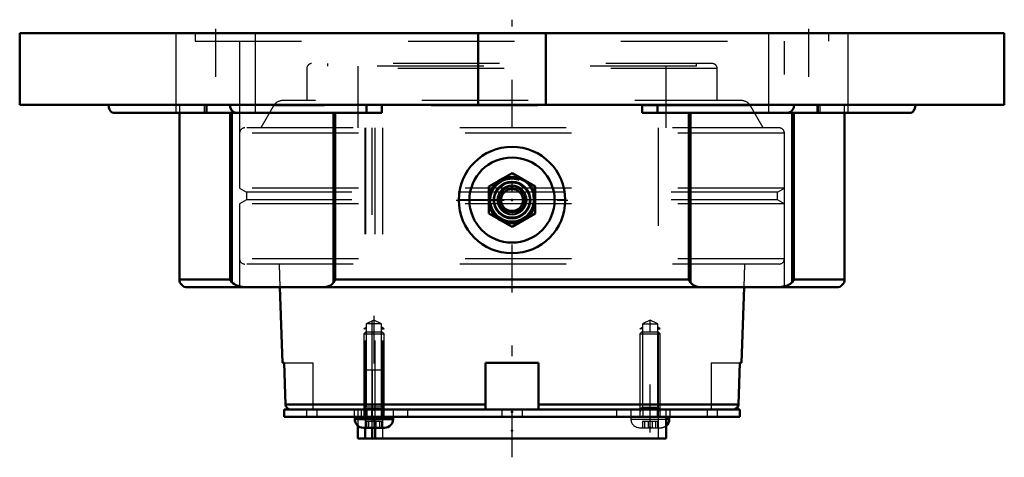
# Model space of a CAD drawing. Units: inches. Extents: x -4.62 to 4.62, y -3.99 to 0.13.
import ezdxf

# ---------------------------------------------------------------- set-up
doc = ezdxf.new("R2010")
doc.units = ezdxf.units.IN
doc.header["$MEASUREMENT"] = 0
doc.linetypes.add('Center', pattern=[1.5, 0.45, -0.5, 0.05, -0.5])
doc.linetypes.add('Dashed', pattern=[2, 1, -1])
for name, color, linetype, lineweight in [('AM_4', 7, 'Continuous', 50), ('AM_5', 3, 'Continuous', 25), ('AM_7', 7, 'Center', 25), ('AM_9', 6, 'Dashed', 25), ('ConnectionPoints', 7, 'Continuous', 50)]:
    doc.layers.add(name, color=color, linetype=linetype, lineweight=lineweight)

# ---------------------------------------------------------------- blocks, each defined once
blk = doc.blocks.new('2_ASME_B18_3_10_1_0_in_069669_4')
at = {"layer": 'AM_4'}
for p, q in [((1.4474, -3.6293), (1.4775, -3.6293)), ((1.4775, -3.6293), (1.4775, -3.6093))]:
    blk.add_line(p, q, dxfattribs=at)
blk.add_arc((1.3965, -3.6293), 0.081, 308.9247, 0, dxfattribs=at)
at = {"layer": 'AM_5'}
for p, q in [((1.202, -3.5293), (1.392, -3.5293)), ((1.2206, -3.5293), (1.202, -3.5615)), ((1.3734, -3.5293), (1.392, -3.5615))]:
    blk.add_line(p, q, dxfattribs=at)
at = {"layer": 'AM_7'}
blk.add_line((1.297, -3.7554), (1.297, -2.6573), dxfattribs=at)
at = {"layer": 'AM_9'}
for p, q in [((1.2206, -2.8093), (1.202, -2.8279)), ((1.202, -2.8279), (1.392, -2.8279)), ((1.202, -2.8279), (1.202, -3.6093)), ((1.2206, -2.8093), (1.3734, -2.8093)), ((1.392, -2.8279), (1.3734, -2.8093)), ((1.392, -3.6093), (1.392, -2.8279)), ((1.1165, -3.6093), (1.1165, -3.6293)), ((1.1165, -3.6293), (1.4474, -3.6293)), ((1.2273, -3.6493), (1.2273, -3.7103)), ((1.2273, -3.6493), (1.3667, -3.6493)), ((1.2459, -3.6493), (1.2459, -3.7103)), ((1.2783, -3.6493), (1.2783, -3.7103)), ((1.3157, -3.6493), (1.3157, -3.7103)), ((1.348, -3.6493), (1.348, -3.7103)), ((1.3667, -3.6493), (1.3667, -3.7103)), ((1.1975, -3.7103), (1.3965, -3.7103))]:
    blk.add_line(p, q, dxfattribs=at)
for centre, start, end in [((1.1975, -3.6293), 180, 270), ((1.3965, -3.6293), 270, 308.9247)]:
    blk.add_arc(centre, 0.081, start, end, dxfattribs=at)
blk = doc.blocks.new('3_ASME_B18_3_10_2_0_in_069669_4')
at = {"layer": 'AM_4'}
for p, q in [((-1.4775, -3.6093), (-1.4775, -3.6293)), ((-1.4775, -3.6293), (-1.1165, -3.6293)), ((-1.1165, -3.6293), (-1.1165, -3.6093)), ((-1.3965, -3.7103), (-1.1975, -3.7103))]:
    blk.add_line(p, q, dxfattribs=at)
for centre, start, end in [((-1.3965, -3.6293), 180, 270), ((-1.1975, -3.6293), 270, 0)]:
    blk.add_arc(centre, 0.081, start, end, dxfattribs=at)
at = {"layer": 'AM_5'}
for p, q in [((-1.392, -3.5293), (-1.202, -3.5293)), ((-1.3734, -3.5293), (-1.392, -3.5615)), ((-1.2206, -3.5293), (-1.202, -3.5615))]:
    blk.add_line(p, q, dxfattribs=at)
at = {"layer": 'AM_9'}
for p, q in [((-1.3734, -2.8093), (-1.392, -2.8279)), ((-1.392, -2.8279), (-1.202, -2.8279)), ((-1.392, -2.8279), (-1.392, -3.6093)), ((-1.3734, -2.8093), (-1.2206, -2.8093)), ((-1.202, -2.8279), (-1.2206, -2.8093)), ((-1.202, -3.6093), (-1.202, -2.8279)), ((-1.3667, -3.6493), (-1.3667, -3.7103)), ((-1.3667, -3.6493), (-1.2273, -3.6493)), ((-1.348, -3.6493), (-1.348, -3.7103)), ((-1.3157, -3.6493), (-1.3157, -3.7103)), ((-1.2783, -3.6493), (-1.2783, -3.7103)), ((-1.2459, -3.6493), (-1.2459, -3.7103)), ((-1.2273, -3.6493), (-1.2273, -3.7103))]:
    blk.add_line(p, q, dxfattribs=at)
blk = doc.blocks.new('4_070898LW_0_in_069669_4')
at = {"layer": 'AM_4'}
for p, q in [((-2.1406, -3.5393), (-2.1406, -3.6093)), ((-2.1406, -3.5393), (2.1406, -3.5393)), ((2.1406, -3.6093), (2.1406, -3.5393)), ((-2.1406, -3.6093), (2.1406, -3.6093))]:
    blk.add_line(p, q, dxfattribs=at)
at = {"layer": 'AM_9'}
for p, q in [((-1.38, -3.1693), (-1.38, -3.5393)), ((-1.2172, -3.1693), (-1.38, -3.1693)), ((-1.3129, -3.1693), (-1.3129, -3.6093)), ((-1.2844, -3.5393), (-1.2844, -3.1693)), ((-1.2172, -3.1693), (-1.2172, -3.6093)), ((-1.9292, -3.5393), (-1.9292, -3.6093)), ((-1.8342, -3.5393), (-1.8342, -3.6093)), ((-1.4834, -3.5393), (-1.4834, -3.6093)), ((-1.4163, -3.5393), (-1.4163, -3.6093)), ((-1.392, -3.5393), (-1.392, -3.6093)), ((-1.3642, -3.5393), (-1.3642, -3.6093)), ((-1.3206, -3.5393), (-1.3206, -3.6093)), ((-1.2298, -3.5393), (-1.2298, -3.6093)), ((-1.1161, -3.5393), (-1.1161, -3.6093)), ((-0.9818, -3.5393), (-0.9818, -3.6093)), ((-0.095, -3.5393), (-0.095, -3.6093)), ((0.095, -3.5393), (0.095, -3.6093)), ((0.9818, -3.5393), (0.9818, -3.6093)), ((1.1161, -3.5393), (1.1161, -3.6093)), ((1.2298, -3.5393), (1.2298, -3.6093)), ((1.3642, -3.5393), (1.3642, -3.6093)), ((1.392, -3.6093), (1.392, -3.5393)), ((1.4834, -3.5393), (1.4834, -3.6093)), ((1.8342, -3.5393), (1.8342, -3.6093)), ((1.9292, -3.6093), (1.9292, -3.5393))]:
    blk.add_line(p, q, dxfattribs=at)
blk = doc.blocks.new('5_070930I_0_in_069669_4')
at = {"layer": 'AM_4'}
for p, q in [((-2.1807, -2.3906), (-2.156, -3.0993)), ((2.156, -3.0993), (2.1807, -2.3906)), ((-2.156, -3.0993), (-2.1414, -3.0993)), ((-2.1414, -3.0993), (-2.1277, -3.4911)), ((-0.25, -3.5393), (-0.25, -3.0993)), ((-0.25, -3.0993), (0.25, -3.0993)), ((0.25, -3.0993), (0.25, -3.5393)), ((2.1277, -3.4911), (2.1414, -3.0993)), ((2.1414, -3.0993), (2.156, -3.0993)), ((-0.25, -3.4911), (-2.1277, -3.4911)), ((2.1277, -3.4911), (0.25, -3.4911)), ((-1.4474, -3.6923), (-1.4474, -3.8125)), ((1.4474, -3.8125), (1.4474, -3.6093)), ((-1.38, -3.7103), (-1.38, -3.8125)), ((-1.3129, -3.8125), (-1.3129, -3.7103)), ((-1.2844, -3.8125), (-1.2844, -3.7103)), ((1.4474, -3.8125), (-1.4474, -3.8125))]:
    blk.add_line(p, q, dxfattribs=at)
for points in [[(-2.1277, -3.4911), (-2.1243, -3.5074), (-2.1157, -3.5218), (-2.1028, -3.5325), (-2.087, -3.5384), (-2.0774, -3.5393)], [(2.0774, -3.5393), (2.0847, -3.5388), (2.1009, -3.5335), (2.1144, -3.5232), (2.1236, -3.5091), (2.1277, -3.4911)]]:
    blk.add_lwpolyline(points, dxfattribs=at)
at = {"layer": 'AM_5'}
for p, q in [((-1.392, -2.7793), (-1.3694, -2.7663)), ((-1.202, -2.7793), (-1.2245, -2.7663)), ((1.202, -2.7793), (1.2245, -2.7663)), ((1.392, -2.7793), (1.3694, -2.7663)), ((-1.3694, -2.7793), (-1.392, -2.7793)), ((-1.2245, -2.7793), (-1.202, -2.7793)), ((1.2245, -2.7793), (1.202, -2.7793)), ((1.3694, -2.7793), (1.392, -2.7793))]:
    blk.add_line(p, q, dxfattribs=at)
at = {"layer": 'AM_7'}
blk.add_line((-1.297, -2.6573), (-1.297, -3.7554), dxfattribs=at)
at = {"layer": 'AM_9'}
for p, q in [((1.9271, -0.332), (-1.9271, -0.332)), ((-1.9271, -0.332), (-1.9271, -0.6346)), ((1.8826, -0.2875), (-1.8826, -0.2875)), ((-1.7344, -0.2875), (-1.7344, -0.3125)), ((1.7344, -0.3125), (-1.7344, -0.3125)), ((-1.4474, -0.3125), (-1.4474, -0.8909)), ((1.4474, -0.8909), (1.4474, -0.3125)), ((1.7344, -0.3125), (1.7344, -0.2875)), ((1.9271, -0.6346), (1.9271, -0.332)), ((2.1534, -0.6346), (-2.1534, -0.6346)), ((-2.24, -0.6846), (-2.359, -0.8909)), ((2.24, -0.6846), (-2.24, -0.6846)), ((2.359, -0.8909), (2.24, -0.6846)), ((2.509, -0.8909), (-2.5091, -0.8909)), ((-1.3836, -0.8909), (-1.3836, -3.5393)), ((-1.375, -0.8909), (-1.375, -3.8125)), ((-1.3129, -3.7103), (-1.3129, -0.8909)), ((-1.2879, -0.8909), (-1.2879, -3.5393)), ((-1.2172, -0.8909), (-1.2172, -3.8125)), ((1.375, -3.8125), (1.375, -0.8909)), ((-2.5591, -0.9409), (-2.5591, -1.4575)), ((2.5591, -0.9409), (-2.5591, -0.9409)), ((2.5591, -1.4575), (2.5591, -0.9409)), ((-2.5591, -1.4575), (-2.495, -1.4945)), ((2.5591, -1.4575), (-2.5591, -1.4575)), ((2.495, -1.4945), (2.5591, -1.4575)), ((-2.495, -1.5685), (-2.5591, -1.6055)), ((-2.495, -1.4945), (-2.495, -1.5685)), ((2.495, -1.4945), (-2.495, -1.4945)), ((2.495, -1.5685), (-2.495, -1.5685)), ((2.495, -1.5685), (2.495, -1.4945)), ((2.5591, -1.6055), (2.495, -1.5685)), ((-2.5591, -1.6055), (-2.5591, -2.1221)), ((2.5591, -1.6055), (-2.5591, -1.6055)), ((2.5591, -2.1221), (2.5591, -1.6055)), ((2.5591, -2.1221), (-2.5591, -2.1221)), ((2.509, -2.1721), (-2.5091, -2.1721)), ((-2.1884, -2.1721), (-2.1807, -2.3906)), ((2.1807, -2.3906), (2.1884, -2.1721)), ((-1.297, -2.6993), (-1.3694, -2.7331)), ((-1.2245, -2.7331), (-1.3694, -2.7331)), ((-1.3694, -2.7331), (-1.3694, -3.5168)), ((-1.2245, -2.7331), (-1.297, -2.6993)), ((-1.2245, -3.5168), (-1.2245, -2.7331)), ((1.297, -2.6993), (1.2245, -2.7331)), ((1.2245, -2.7331), (1.2245, -3.5168)), ((1.2245, -2.7331), (1.3694, -2.7331)), ((1.3694, -2.7331), (1.297, -2.6993)), ((1.3694, -3.5168), (1.3694, -2.7331)), ((-2.1414, -3.0993), (-1.87, -3.0993)), ((-1.87, -3.0993), (-1.87, -3.5393)), ((1.87, -3.0993), (1.87, -3.5393)), ((1.87, -3.0993), (2.1414, -3.0993)), ((-1.4474, -3.5393), (-1.4474, -3.6923)), ((-1.3694, -3.5168), (-1.392, -3.5393)), ((-1.38, -3.5393), (-1.38, -3.7103)), ((-1.2245, -3.5168), (-1.3694, -3.5168)), ((-1.2844, -3.7103), (-1.2844, -3.5393)), ((-1.202, -3.5393), (-1.2245, -3.5168)), ((1.2245, -3.5168), (1.202, -3.5393)), ((1.2245, -3.5168), (1.3694, -3.5168)), ((1.392, -3.5393), (1.3694, -3.5168)), ((1.4474, -3.6093), (1.4474, -3.5393))]:
    blk.add_line(p, q, dxfattribs=at)
for centre, radius, start, end in [((-1.8826, -0.332), 0.0445, 90, 180), ((1.8826, -0.332), 0.0445, 0, 90), ((-2.1534, -0.7346), 0.1, 90, 150), ((2.1534, -0.7346), 0.1, 30, 90), ((-2.5091, -0.9409), 0.05, 90, 180), ((2.509, -0.9409), 0.05, 0, 90), ((-2.5091, -2.1221), 0.05, 180, 270), ((2.509, -2.1221), 0.05, 270, 0)]:
    blk.add_arc(centre, radius, start, end, dxfattribs=at)
blk = doc.blocks.new('6_405015E_Inch_0_in_069669_4')
at = {"layer": 'AM_4'}
for p, q in [((0, -1.3177), (-0.2188, -1.444)), ((0.2188, -1.444), (0, -1.3177)), ((-0.2188, -1.444), (-0.2188, -1.6966)), ((0.2188, -1.6966), (0.2188, -1.444)), ((-0.2188, -1.6966), (0, -1.8229)), ((0, -1.8229), (0.2188, -1.6966))]:
    blk.add_line(p, q, dxfattribs=at)
for radius in [0.2188, 0.2137, 0.1725, 0.135, 0.1027]:
    blk.add_circle((0, -1.5703), radius, dxfattribs=at)
at = {"layer": 'AM_5'}
blk.add_arc((0, -1.5703), 0.2025, 75, 15, dxfattribs=at)
at = {"layer": 'AM_9'}
for radius in [0.2058, 0.1986, 0.1619, 0.1188, 0.105]:
    blk.add_circle((0, -1.5703), radius, dxfattribs=at)
blk = doc.blocks.new('7_069669H_0_in_069669_4')
at = {"layer": 'AM_4'}
for p, q in [((-4.625, 0), (-4.625, -0.675)), ((-4.625, 0), (4.625, 0)), ((-0.3182, 0), (-0.3182, -0.675)), ((0.3182, -0.675), (0.3182, 0)), ((4.625, -0.675), (4.625, 0)), ((-4.625, -0.675), (-3.7897, -0.675)), ((-3.7897, -0.675), (-2.6511, -0.675)), ((-2.6511, -0.675), (2.6511, -0.675)), ((-1.3676, -0.675), (-1.3676, -0.75)), ((-1.2228, -0.675), (-1.2228, -0.75)), ((1.2228, -0.675), (1.2228, -0.75)), ((1.3676, -0.675), (1.3676, -0.75)), ((2.6511, -0.675), (3.7897, -0.675)), ((3.7897, -0.675), (4.625, -0.675)), ((-3.7439, -0.75), (-1.2228, -0.75)), ((-3.125, -0.75), (-3.125, -2.3156)), ((-2.6468, -2.3156), (-2.6468, -0.75)), ((-2.6317, -2.3413), (-2.6317, -0.75)), ((-1.6767, -2.3413), (-1.6767, -0.75)), ((-1.6614, -2.3156), (-1.6614, -0.75)), ((1.2228, -0.75), (3.7439, -0.75)), ((1.6614, -2.3156), (1.6614, -0.75)), ((1.6767, -2.3413), (1.6767, -0.75)), ((2.6317, -2.3413), (2.6317, -0.75)), ((2.6468, -2.3156), (2.6468, -0.75)), ((3.125, -2.3156), (3.125, -0.75)), ((-3.125, -2.3156), (-2.6468, -2.3156)), ((-3.05, -2.3906), (3.05, -2.3906)), ((-1.6614, -2.3156), (1.6614, -2.3156)), ((2.6468, -2.3156), (3.125, -2.3156))]:
    blk.add_line(p, q, dxfattribs=at)
for points in [[(-3.7897, -0.675), (-3.7874, -0.6987), (-3.7807, -0.7197), (-3.7703, -0.7363), (-3.7566, -0.747), (-3.7439, -0.75)], [(-2.5857, -0.75), (-2.5899, -0.7498), (-2.6126, -0.7433), (-2.6321, -0.7279), (-2.6452, -0.7062), (-2.6509, -0.6819), (-2.6511, -0.675)], [(2.6511, -0.675), (2.6478, -0.6987), (2.6382, -0.7197), (2.6233, -0.7363), (2.6039, -0.747), (2.5857, -0.75)], [(3.7439, -0.75), (3.7468, -0.7498), (3.7628, -0.7433), (3.7764, -0.7279), (3.7856, -0.7062), (3.7895, -0.6819), (3.7897, -0.675)], [(-2.6468, -2.3156), (-2.6467, -2.3159), (-2.6317, -2.3413)], [(-2.4701, -2.3906), (-2.5099, -2.389), (-2.5499, -2.3833), (-2.5722, -2.3776), (-2.594, -2.3693), (-2.6082, -2.3619), (-2.6215, -2.3522), (-2.6317, -2.3413)], [(-1.6767, -2.3413), (-1.6832, -2.3519), (-1.6909, -2.3607), (-1.7064, -2.3724), (-1.7233, -2.3804), (-1.7554, -2.3884), (-1.7892, -2.3906)], [(-1.6767, -2.3413), (-1.6616, -2.3159), (-1.6614, -2.3156)], [(1.6614, -2.3156), (1.6616, -2.3159), (1.6767, -2.3413)], [(1.7892, -2.3906), (1.7602, -2.389), (1.7318, -2.3833), (1.7165, -2.3776), (1.7017, -2.3693), (1.6922, -2.3619), (1.6834, -2.3522), (1.6767, -2.3413)], [(2.6317, -2.3413), (2.6218, -2.3519), (2.6101, -2.3607), (2.5869, -2.3724), (2.5623, -2.3804), (2.5164, -2.3884), (2.4701, -2.3906)], [(2.6317, -2.3413), (2.6467, -2.3159), (2.6468, -2.3156)]]:
    blk.add_lwpolyline(points, dxfattribs=at)
for radius in [0.5, 0.4]:
    blk.add_circle((0, -1.5703), radius, dxfattribs=at)
for centre, start, end in [((-3.05, -2.3156), 180, 270), ((3.05, -2.3156), 270, 0)]:
    blk.add_arc(centre, 0.075, start, end, dxfattribs=at)
at = {"layer": 'AM_7'}
for p, q in [((0, -3.9888), (0, 0.1255)), ((-2.7842, 0.0394), (-2.7842, -0.8269)), ((2.7842, 0.0394), (2.7842, -0.8269)), ((-0.525, -1.5703), (0.525, -1.5703))]:
    blk.add_line(p, q, dxfattribs=at)
at = {"layer": 'AM_9'}
for p, q in [((-3.1592, 0), (-3.1592, -0.75)), ((-2.9762, 0), (-2.9762, -0.075)), ((-2.4092, -0.75), (-2.4092, 0)), ((2.4092, 0), (2.4092, -0.75)), ((2.9762, -0.075), (2.9762, 0)), ((3.1592, -0.75), (3.1592, 0)), ((-2.9762, -0.075), (2.9762, -0.075)), ((-2.5591, -0.075), (-2.5591, -2.3906)), ((2.5591, -2.3906), (2.5591, -0.075)), ((-3.125, -0.675), (-3.125, -0.75)), ((-2.891, -0.675), (-2.891, -0.75)), ((-2.8758, -0.675), (-2.8758, -0.75)), ((-2.8638, -0.75), (-2.8638, -0.675)), ((2.8638, -0.675), (2.8638, -0.75)), ((2.8758, -0.675), (2.8758, -0.75)), ((2.891, -0.675), (2.891, -0.75)), ((3.125, -0.75), (3.125, -0.675))]:
    blk.add_line(p, q, dxfattribs=at)
blk = doc.blocks.new('1_069669_4')
for name in ['7_069669H_0_in_069669_4', '5_070930I_0_in_069669_4', '6_405015E_Inch_0_in_069669_4', '2_ASME_B18_3_10_1_0_in_069669_4', '3_ASME_B18_3_10_2_0_in_069669_4', '4_070898LW_0_in_069669_4']:
    blk.add_blockref(name, (0, 0))

msp = doc.modelspace()

# ---------------------------------------------------------------- linework, layer by layer
at = {"layer": 'ConnectionPoints'}
for p in [(0, -1.5703, 3.225), (0, -1.5703, 3.225), (-1.297, -3.5393, 1.297), (0, -3.5393), (0, -3.5393), (0, -3.5625), (1.297, -3.5393, -1.297), (-1.297, -3.6093, 1.297), (-1.297, -3.7115, 1.297), (0, -3.7383), (1.297, -3.7115, -1.297), (0, -3.8125), (0, -3.8125)]:
    msp.add_point(p, dxfattribs=at)

# ---------------------------------------------------------------- block references
msp.add_blockref('1_069669_4', (0, 0))

doc.saveas('drawing.dxf')
